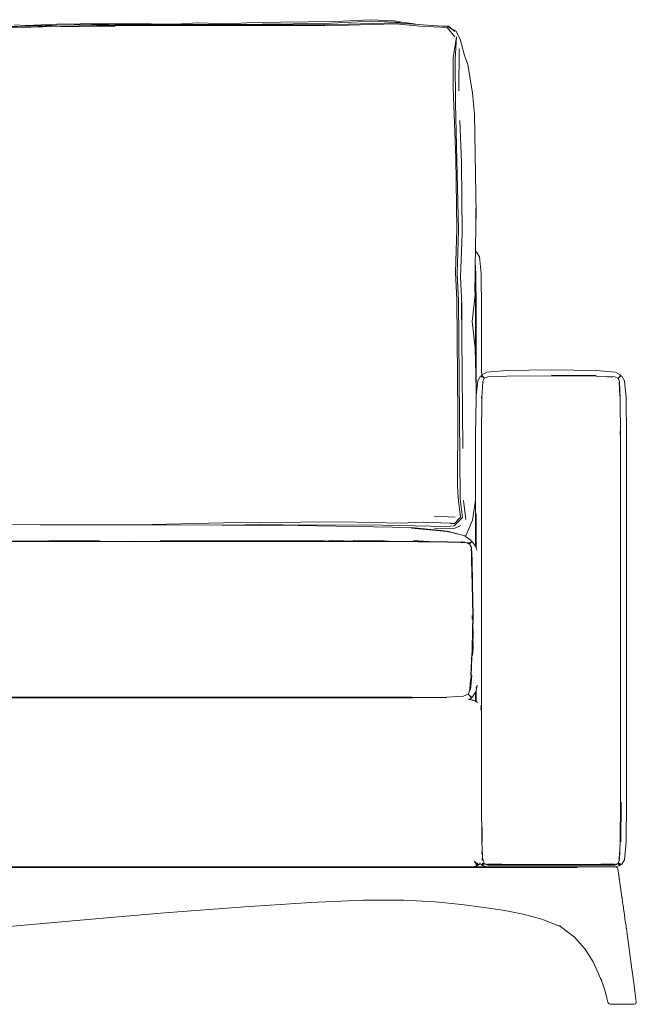
# Model space of a CAD drawing. Units: inches. Extents: x 0 to 17.8, y 0 to 14.2.
# Drawn here: x 7.8 to 9.8, y 4.9 to 8.2 of the extents above; entities that cross this region are included whole.
import ezdxf

# ---------------------------------------------------------------- set-up
doc = ezdxf.new("R2010")
doc.units = ezdxf.units.IN
doc.header["$LTSCALE"] = 0.03937
doc.header["$MEASUREMENT"] = 0
doc.layers.get('0').update_dxf_attribs({"lineweight": 0})

# ---------------------------------------------------------------- blocks, each defined once
blk = doc.blocks.new('SaccaroSofaPaviaVF')
for p, q in [((7.8895, 8.2022), (8.1256, 8.2071)), ((7.8906, 8.2064), (7.9696, 8.207)), ((7.9696, 8.207), (8.1258, 8.2077)), ((8.3228, 8.2047), (8.1256, 8.2071)), ((8.1258, 8.2077), (8.2935, 8.2064)), ((8.2935, 8.2064), (8.3665, 8.2109)), ((8.3665, 8.2109), (8.4734, 8.2074)), ((8.4734, 8.2074), (8.5529, 8.2112)), ((8.4779, 8.2053), (8.7942, 8.2085)), ((8.5529, 8.2112), (8.8322, 8.2148)), ((8.7942, 8.2085), (8.9525, 8.216)), ((8.795, 8.2033), (9.0344, 8.21)), ((8.7953, 8.2007), (9.0358, 8.207)), ((8.8322, 8.2148), (8.9476, 8.221)), ((8.9476, 8.221), (9.0292, 8.2175)), ((8.9525, 8.216), (9.0609, 8.2111)), ((9.0292, 8.2175), (9.0609, 8.2111)), ((9.0344, 8.21), (9.1109, 8.2047)), ((9.1157, 8.199), (9.0358, 8.207)), ((9.0609, 8.2111), (9.0718, 8.2106)), ((9.0718, 8.2106), (9.1109, 8.2047)), ((7.7831, 8.197), (7.7326, 8.1989)), ((7.804, 8.1962), (7.7332, 8.1955)), ((7.7846, 8.2018), (7.747, 8.2038)), ((7.7831, 8.197), (7.8111, 8.1972)), ((7.804, 8.1962), (7.7831, 8.197)), ((7.8906, 8.2064), (7.7846, 8.2018)), ((7.8117, 8.2004), (7.7846, 8.2018)), ((7.8424, 8.1967), (7.804, 8.1962)), ((7.8111, 8.1972), (7.8895, 8.2022)), ((7.8117, 8.2004), (7.8895, 8.2022)), ((8.0865, 8.2019), (7.8424, 8.1967)), ((8.0873, 8.1993), (7.8424, 8.1967)), ((7.8895, 8.2022), (8.0863, 8.2035)), ((8.4007, 8.2037), (8.0863, 8.2035)), ((8.4011, 8.2018), (8.0865, 8.2019)), ((8.2935, 8.2064), (8.3237, 8.2061)), ((8.3228, 8.2047), (8.4779, 8.2053)), ((8.795, 8.2033), (8.4007, 8.2037)), ((8.4011, 8.2018), (8.7953, 8.2007)), ((9.1109, 8.2047), (9.1913, 8.1992)), ((9.208, 8.195), (9.1157, 8.199)), ((9.1913, 8.1992), (9.2122, 8.1992)), ((9.1913, 8.1992), (9.21, 8.1979)), ((9.2339, 8.1634), (9.208, 8.195)), ((9.21, 8.1979), (9.23, 8.1843)), ((9.2122, 8.1992), (9.2245, 8.1892)), ((9.2238, 8.1895), (9.2245, 8.1892)), ((9.2245, 8.1892), (9.2371, 8.1839)), ((9.2245, 8.1892), (9.2338, 8.1817)), ((9.2371, 8.1839), (9.2516, 8.1553)), ((9.2276, 8.0921), (9.2392, 8.1637)), ((9.2392, 8.1637), (9.2352, 8.0871)), ((9.2663, 8.1003), (9.2516, 8.1553)), ((9.2487, 8.1224), (9.2465, 7.9808)), ((9.2276, 7.9897), (9.2276, 8.0921)), ((9.2352, 8.0871), (9.2362, 7.9382)), ((9.2769, 8.0702), (9.2663, 8.1003)), ((9.2931, 7.9729), (9.2769, 8.0702)), ((9.2373, 7.7537), (9.2276, 7.9897)), ((9.3003, 7.9016), (9.2931, 7.9729)), ((9.2362, 7.9382), (9.2464, 7.511)), ((9.2559, 7.7393), (9.2505, 7.8806)), ((9.3003, 7.9016), (9.3059, 7.5628)), ((9.2405, 7.5147), (9.2373, 7.7537)), ((9.2585, 7.4994), (9.2559, 7.7393)), ((9.3043, 7.5384), (9.3048, 7.5839)), ((9.3059, 7.5628), (9.3043, 7.5384)), ((9.2405, 7.5147), (9.2361, 7.3679)), ((9.2464, 7.511), (9.2418, 7.364)), ((9.3032, 7.438), (9.3043, 7.5384)), ((9.2585, 7.4994), (9.2532, 7.3523)), ((9.3026, 7.4045), (9.303, 7.4348)), ((9.303, 7.4348), (9.3056, 7.4375)), ((9.303, 7.4348), (9.3031, 7.4364)), ((9.3042, 7.439), (9.3031, 7.4404)), ((9.3031, 7.4364), (9.3042, 7.439)), ((9.3032, 7.438), (9.3031, 7.4378)), ((9.3031, 7.4364), (9.3031, 7.4378)), ((9.3031, 7.4364), (9.3056, 7.4375)), ((9.3056, 7.4375), (9.3078, 7.4358)), ((9.3078, 7.4358), (9.3167, 7.4207)), ((9.3221, 7.3644), (9.3167, 7.4207)), ((9.3022, 7.364), (9.3024, 7.3812)), ((9.3024, 7.3812), (9.3026, 7.4045)), ((9.3024, 7.3812), (9.3032, 7.364)), ((9.3026, 7.4045), (9.3047, 7.364)), ((9.2361, 7.3679), (9.24, 7.2759)), ((9.2418, 7.364), (9.2459, 7.272)), ((9.2532, 7.3523), (9.2574, 7.2611)), ((9.3015, 7.3097), (9.3022, 7.3635)), ((9.3022, 7.364), (9.3022, 7.3635)), ((9.3031, 7.2396), (9.3022, 7.3635)), ((9.3032, 7.364), (9.3032, 7.3637)), ((9.3032, 7.3637), (9.3042, 7.2398)), ((9.3056, 7.2398), (9.3047, 7.364)), ((9.3221, 7.3644), (9.3239, 7.2396)), ((9.3019, 7.2924), (9.3015, 7.3097)), ((9.3019, 7.2924), (9.2919, 7.2023)), ((9.2437, 6.8864), (9.24, 7.2759)), ((9.2459, 7.272), (9.2497, 6.8824)), ((9.2565, 7.2661), (9.2575, 7.1512)), ((9.2574, 7.2611), (9.2575, 7.1512)), ((9.3025, 7.2396), (9.3031, 7.2396)), ((9.3025, 7.2393), (9.3031, 7.2394)), ((9.3031, 7.2396), (9.3031, 7.2394)), ((9.3031, 7.2394), (9.3031, 7.0667)), ((9.3042, 7.0247), (9.3042, 7.2398)), ((9.3056, 6.9676), (9.3056, 7.2398)), ((9.3239, 7.0367), (9.3239, 7.2396)), ((9.3004, 7.1324), (9.2919, 7.2023)), ((9.2575, 7.1512), (9.2608, 6.7744)), ((9.3018, 7.1165), (9.3004, 7.1324)), ((9.3031, 7.0667), (9.3018, 7.1165)), ((9.3031, 7.0667), (9.3042, 7.0247)), ((9.3056, 6.9676), (9.3042, 7.0247)), ((9.3109, 7.0027), (9.3203, 7.0178)), ((9.3203, 7.0178), (9.3226, 7.0195)), ((9.3226, 7.0195), (9.3239, 7.0189)), ((9.3239, 7.0182), (9.3235, 7.0186)), ((9.3239, 7.0367), (9.3241, 7.021)), ((9.3241, 7.021), (9.3239, 7.0189)), ((9.3239, 7.0189), (9.3252, 7.0184)), ((9.3239, 7.0185), (9.3239, 7.0182)), ((9.3264, 7.0158), (9.3239, 7.0182)), ((9.3239, 7.0182), (9.3239, 7.0143)), ((9.3241, 7.021), (9.3258, 7.0232)), ((9.3252, 7.0184), (9.3241, 7.021)), ((9.3279, 7.0173), (9.3241, 7.021)), ((9.3327, 7.0111), (9.3252, 7.0184)), ((9.3414, 7.0322), (9.3258, 7.0232)), ((9.3279, 7.0173), (9.3328, 7.0125)), ((9.3325, 7.0105), (9.3279, 6.9997)), ((9.3325, 7.0105), (9.3327, 7.0111)), ((9.3327, 7.0111), (9.3388, 7.0135)), ((9.3337, 7.0102), (9.3327, 7.0111)), ((9.3445, 7.0158), (9.3388, 7.0135)), ((9.4077, 7.0378), (9.3414, 7.0322)), ((9.3459, 7.0159), (9.3445, 7.0158)), ((9.3459, 7.0159), (9.3762, 7.0172)), ((9.4085, 7.0186), (9.3762, 7.0172)), ((9.5602, 7.0396), (9.4077, 7.0378)), ((9.5602, 7.0195), (9.4085, 7.0186)), ((9.7113, 7.0378), (9.5602, 7.0396)), ((9.7106, 7.02), (9.5602, 7.021)), ((9.7106, 7.0186), (9.5602, 7.0195)), ((9.7731, 7.0158), (9.7106, 7.0186)), ((9.7761, 7.0322), (9.7113, 7.0378)), ((9.7671, 7.0148), (9.7476, 7.0156)), ((9.7732, 7.0158), (9.7731, 7.0158)), ((9.7732, 7.0158), (9.784, 7.0113)), ((9.7912, 7.0232), (9.7761, 7.0322)), ((9.7845, 7.0111), (9.7836, 7.0102)), ((9.784, 7.0113), (9.7845, 7.0111)), ((9.7845, 7.0111), (9.7918, 7.0184)), ((9.7845, 7.0111), (9.7847, 7.0106)), ((9.7893, 6.9997), (9.7847, 7.0106)), ((9.7929, 7.021), (9.7892, 7.0173)), ((9.7944, 7.0195), (9.7907, 7.0158)), ((9.7912, 7.0232), (9.7929, 7.021)), ((9.7929, 7.021), (9.7918, 7.0184)), ((9.7944, 7.0195), (9.7918, 7.0184)), ((9.7966, 7.0178), (9.7944, 7.0195)), ((9.7966, 7.0178), (9.8057, 7.0027)), ((9.306, 6.953), (9.3109, 7.0027)), ((9.3279, 6.9997), (9.325, 6.9444)), ((9.7879, 6.9998), (9.7878, 6.9999)), ((9.7878, 6.9992), (9.788, 6.9987)), ((9.788, 6.9987), (9.789, 6.9775)), ((9.7906, 6.9508), (9.7882, 6.9988)), ((9.7893, 6.9992), (9.7893, 6.9997)), ((9.7893, 6.9992), (9.7906, 6.9723)), ((9.8112, 6.9451), (9.8057, 7.0027)), ((9.3052, 6.9451), (9.3033, 6.8166)), ((9.306, 6.953), (9.3052, 6.9451)), ((9.306, 6.953), (9.3056, 6.9676)), ((9.3239, 6.9498), (9.3239, 6.9444)), ((9.325, 6.9444), (9.324, 6.8166)), ((9.3262, 6.9445), (9.3262, 6.9443)), ((9.792, 6.9444), (9.7906, 6.9723)), ((9.793, 6.8166), (9.792, 6.9444)), ((9.8131, 6.8166), (9.8112, 6.9451)), ((9.2422, 6.6492), (9.2437, 6.8864)), ((9.2497, 6.8824), (9.2512, 6.6044)), ((9.3033, 6.6008), (9.3033, 6.8166)), ((9.324, 5.5808), (9.324, 6.8166)), ((9.7918, 6.8191), (9.7917, 6.8332)), ((9.793, 5.5808), (9.793, 6.8166)), ((9.8131, 5.5808), (9.8131, 6.8166)), ((9.2444, 6.6071), (9.2422, 6.6492)), ((9.2524, 6.5429), (9.2444, 6.6071)), ((9.2512, 6.6044), (9.2589, 6.5418)), ((9.2624, 6.5981), (9.271, 6.5344)), ((9.2934, 6.5318), (9.3031, 6.5993)), ((9.3033, 6.6008), (9.3031, 6.5993)), ((9.3031, 6.5993), (9.3031, 6.4443)), ((9.3033, 6.6008), (9.3033, 6.444)), ((9.1652, 6.5459), (9.2345, 6.5428)), ((9.3056, 6.5544), (9.3056, 6.554)), ((9.3056, 6.4406), (9.3056, 6.554)), ((7.6044, 6.5182), (8.1641, 6.5167)), ((7.8358, 6.5154), (7.8991, 6.5163)), ((8.1375, 6.5161), (7.8991, 6.5163)), ((8.1375, 6.5161), (8.1641, 6.5167)), ((8.1641, 6.5167), (8.4524, 6.5232)), ((8.1641, 6.5167), (8.4773, 6.5159)), ((8.453, 6.5155), (8.447, 6.5154)), ((8.4524, 6.5232), (8.5731, 6.5243)), ((8.4773, 6.5159), (8.453, 6.5155)), ((8.573, 6.5172), (8.4773, 6.5159)), ((8.6405, 6.5154), (8.4773, 6.5159)), ((8.7325, 6.5159), (8.573, 6.5172)), ((8.8537, 6.5265), (8.5731, 6.5243)), ((8.6405, 6.5154), (9.0868, 6.507)), ((8.9322, 6.517), (8.7325, 6.5159)), ((9.0485, 6.5222), (8.8537, 6.5265)), ((8.9322, 6.517), (9.0483, 6.5141)), ((9.2032, 6.5114), (9.0483, 6.5141)), ((9.0485, 6.5222), (9.1272, 6.526)), ((9.2162, 6.522), (9.1272, 6.526)), ((9.2318, 6.513), (9.2032, 6.5114)), ((9.2162, 6.522), (9.2162, 6.5219)), ((9.2162, 6.522), (9.2204, 6.5218)), ((9.2203, 6.5215), (9.2162, 6.522)), ((9.2204, 6.5218), (9.2203, 6.5215)), ((9.2296, 6.5206), (9.2203, 6.5215)), ((9.2204, 6.5218), (9.2304, 6.5213)), ((9.2324, 6.5213), (9.2296, 6.5206)), ((9.2296, 6.5206), (9.2304, 6.5213)), ((9.2304, 6.5213), (9.2324, 6.5213)), ((9.2532, 6.5148), (9.2316, 6.5036)), ((9.2589, 6.5418), (9.2318, 6.513)), ((9.2324, 6.5213), (9.2506, 6.5402)), ((9.2524, 6.5429), (9.2506, 6.5402)), ((9.27, 6.4775), (9.2934, 6.5318)), ((9.0868, 6.507), (9.2076, 6.4946)), ((9.2076, 6.4942), (9.0868, 6.5056)), ((9.2076, 6.4946), (9.0868, 6.5056)), ((9.2316, 6.5036), (9.1651, 6.5057)), ((9.2076, 6.4942), (9.2076, 6.4946)), ((9.2545, 6.4828), (9.2076, 6.4946)), ((9.2545, 6.4828), (9.2076, 6.4942)), ((9.2545, 6.4828), (9.2672, 6.4796)), ((9.27, 6.4775), (9.2672, 6.4796)), ((7.2627, 6.46), (8.0683, 6.46)), ((8.0343, 6.4641), (7.5812, 6.4603)), ((8.0683, 6.46), (8.1346, 6.4615)), ((8.0683, 6.46), (8.2244, 6.46)), ((8.2244, 6.46), (8.1346, 6.4615)), ((8.3849, 6.46), (8.2244, 6.46)), ((8.2392, 6.4641), (8.7718, 6.46)), ((8.7936, 6.4628), (8.2675, 6.4641)), ((8.4858, 6.4605), (8.3849, 6.46)), ((8.3849, 6.46), (8.5194, 6.46)), ((8.4858, 6.4605), (8.4936, 6.4604)), ((8.4936, 6.4604), (8.496, 6.4604)), ((8.5194, 6.46), (8.496, 6.4604)), ((8.5194, 6.46), (8.7718, 6.46)), ((8.7718, 6.46), (8.906, 6.46)), ((8.7936, 6.4628), (8.906, 6.46)), ((8.8084, 6.4641), (8.8606, 6.4628)), ((8.8606, 6.4628), (8.8154, 6.4641)), ((8.9573, 6.46), (8.8606, 6.4628)), ((8.8606, 6.4628), (8.9512, 6.4606)), ((8.8909, 6.4641), (8.993, 6.4627)), ((8.906, 6.46), (8.9573, 6.46)), ((8.9573, 6.46), (8.9512, 6.4606)), ((8.9573, 6.46), (9.0298, 6.46)), ((9.0298, 6.46), (8.993, 6.4627)), ((9.0298, 6.46), (9.0868, 6.46)), ((9.0868, 6.46), (9.1456, 6.4599)), ((9.143, 6.4607), (9.0943, 6.4641)), ((9.1095, 6.4588), (9.1503, 6.4586)), ((9.1456, 6.4599), (9.143, 6.4607)), ((9.1456, 6.4599), (9.2075, 6.4595)), ((9.1513, 6.4583), (9.1503, 6.4586)), ((9.1503, 6.4586), (9.2074, 6.4583)), ((9.2074, 6.4581), (9.2074, 6.4583)), ((9.2074, 6.4583), (9.2554, 6.4571)), ((9.2075, 6.4595), (9.2563, 6.4583)), ((9.2552, 6.4568), (9.2554, 6.4571)), ((9.2554, 6.4571), (9.2563, 6.4583)), ((9.2554, 6.4571), (9.2662, 6.4568)), ((9.2563, 6.4583), (9.2571, 6.4592)), ((9.2563, 6.4583), (9.2669, 6.458)), ((9.2589, 6.4616), (9.2592, 6.4619)), ((9.2662, 6.4568), (9.267, 6.4565)), ((9.2669, 6.458), (9.2773, 6.4544)), ((9.27, 6.4775), (9.2882, 6.464)), ((9.2769, 6.4541), (9.2762, 6.4535)), ((9.2775, 6.4549), (9.2773, 6.4544)), ((9.2781, 6.4548), (9.2773, 6.4544)), ((9.2773, 6.4544), (9.2796, 6.4537)), ((9.2775, 6.4539), (9.278, 6.4528)), ((9.2782, 6.4566), (9.2778, 6.4557)), ((9.2781, 6.4548), (9.2783, 6.4548)), ((9.2782, 6.4566), (9.2788, 6.4554)), ((9.2816, 6.4566), (9.279, 6.4553)), ((9.2791, 6.4547), (9.2796, 6.4537)), ((9.2794, 6.4552), (9.2799, 6.4553)), ((9.2796, 6.4537), (9.2816, 6.4529)), ((9.2797, 6.4534), (9.2803, 6.4521)), ((9.2807, 6.4519), (9.2816, 6.4529)), ((9.2809, 6.4519), (9.2817, 6.4521)), ((9.2816, 6.4529), (9.2846, 6.4558)), ((9.2816, 6.4529), (9.2823, 6.4527)), ((9.2817, 6.4521), (9.2823, 6.4527)), ((9.2817, 6.4521), (9.2817, 6.4519)), ((9.2823, 6.4527), (9.2885, 6.4588)), ((9.2823, 6.4527), (9.2826, 6.4526)), ((9.2883, 6.4584), (9.2826, 6.4526)), ((9.2828, 6.4523), (9.2826, 6.4526)), ((9.2828, 6.4523), (9.2876, 6.4568)), ((9.283, 6.4517), (9.2828, 6.4523)), ((9.283, 6.4517), (9.2876, 6.4568)), ((9.2885, 6.4398), (9.283, 6.4517)), ((9.2841, 6.4526), (9.29, 6.4398)), ((9.2876, 6.4568), (9.2883, 6.4584)), ((9.2885, 6.4588), (9.2878, 6.4587)), ((9.2882, 6.464), (9.2897, 6.4615)), ((9.2883, 6.4584), (9.2885, 6.4588)), ((9.2884, 6.4593), (9.2887, 6.4594)), ((9.2886, 6.4589), (9.2885, 6.4588)), ((9.2886, 6.4589), (9.2912, 6.46)), ((9.2886, 6.4589), (9.2887, 6.4594)), ((9.2887, 6.4594), (9.2894, 6.461)), ((9.2887, 6.4594), (9.29, 6.4597)), ((9.2894, 6.461), (9.2897, 6.4615)), ((9.29, 6.4597), (9.2912, 6.46)), ((9.2909, 6.4595), (9.29, 6.4579)), ((9.2912, 6.46), (9.2935, 6.4584)), ((9.2935, 6.4584), (9.3031, 6.4443)), ((9.2894, 6.415), (9.2885, 6.4398)), ((9.2912, 6.3994), (9.2894, 6.415)), ((9.29, 6.3972), (9.2894, 6.415)), ((9.29, 6.4398), (9.2915, 6.3972)), ((9.3031, 6.4443), (9.3033, 6.444)), ((9.3031, 6.4426), (9.3031, 6.4443)), ((9.3033, 6.444), (9.3033, 6.4423)), ((9.3038, 6.4433), (9.3033, 6.444)), ((9.3052, 6.4411), (9.3056, 6.4406)), ((9.3056, 6.4406), (9.3058, 6.4402)), ((9.3056, 6.4402), (9.3056, 6.4406)), ((9.3075, 6.431), (9.3058, 6.4402)), ((9.2924, 6.3151), (9.29, 6.3972)), ((9.2915, 6.3972), (9.2937, 6.3151)), ((9.2938, 6.2106), (9.2924, 6.3151)), ((9.2937, 6.3151), (9.2951, 6.2106)), ((9.2923, 6.1986), (9.2925, 6.2104)), ((9.2925, 6.2104), (9.2923, 6.2104)), ((9.2924, 6.1001), (9.2938, 6.2105)), ((9.2951, 6.2104), (9.2937, 6.0999)), ((9.2951, 6.2106), (9.2938, 6.2106)), ((9.2938, 6.2105), (9.2938, 6.2106)), ((9.2951, 6.2106), (9.2951, 6.2104)), ((9.2938, 6.1), (9.2954, 6.1633)), ((9.2956, 6.1216), (9.2951, 6.0999)), ((9.288, 6.0088), (9.2906, 6.0827)), ((9.2891, 6.0084), (9.2924, 6.0999)), ((9.2924, 6.1001), (9.2937, 6.0999)), ((9.2924, 6.0999), (9.2924, 6.1001)), ((9.2937, 6.0975), (9.2938, 6.1)), ((9.2937, 6.0999), (9.2938, 6.1)), ((9.2951, 6.0999), (9.2937, 6.0756)), ((9.2839, 5.9618), (9.2867, 5.9938)), ((9.2849, 5.9608), (9.2891, 6.0084)), ((9.2906, 6.0084), (9.2863, 5.9608)), ((9.288, 6.0088), (9.2875, 6.0089)), ((9.288, 6.0083), (9.288, 6.0088)), ((9.2785, 5.9453), (9.2849, 5.9608)), ((9.2826, 5.9586), (9.2839, 5.9618)), ((9.2933, 5.9356), (9.3031, 5.9522)), ((9.3031, 5.9522), (9.3033, 5.9526)), ((9.3031, 5.9522), (9.3031, 5.9213)), ((9.3033, 5.9526), (9.304, 5.9537)), ((9.3033, 5.9526), (9.3033, 5.9212)), ((9.3052, 5.9558), (9.3056, 5.9565)), ((9.3056, 5.9659), (9.3056, 5.9685)), ((9.3056, 5.9565), (9.3058, 5.9568)), ((9.3056, 5.9198), (9.3056, 5.9565)), ((9.3058, 5.9568), (9.3086, 5.9752)), ((9.0868, 5.9339), (6.122, 5.9339)), ((9.0868, 5.9324), (6.122, 5.9324)), ((8.6405, 5.935), (7.6044, 5.935)), ((8.6405, 5.9356), (8.6405, 5.935)), ((9.0868, 5.935), (8.6405, 5.935)), ((9.0868, 5.935), (9.0868, 5.9356)), ((9.2066, 5.9352), (9.0868, 5.9339)), ((9.0868, 5.9324), (9.0916, 5.9325)), ((9.2066, 5.9337), (9.0916, 5.9325)), ((9.2633, 5.9388), (9.2066, 5.9352)), ((9.2785, 5.9453), (9.2633, 5.9388)), ((9.2806, 5.9432), (9.2785, 5.9453)), ((9.2814, 5.9268), (9.2796, 5.9271)), ((9.282, 5.9272), (9.2801, 5.9274)), ((9.2824, 5.9274), (9.2805, 5.9277)), ((9.2806, 5.9432), (9.2807, 5.9431)), ((9.2807, 5.9431), (9.2886, 5.935)), ((9.2811, 5.926), (9.2823, 5.9267)), ((9.2823, 5.9267), (9.2829, 5.9271)), ((9.2923, 5.9251), (9.2823, 5.9267)), ((9.2829, 5.9271), (9.2832, 5.9273)), ((9.2968, 5.9251), (9.2829, 5.9271)), ((9.2832, 5.9273), (9.288, 5.9302)), ((9.2968, 5.9251), (9.2832, 5.9273)), ((9.2885, 5.9337), (9.2849, 5.9374)), ((9.2863, 5.9388), (9.2911, 5.9339)), ((9.2897, 5.9324), (9.288, 5.9302)), ((9.2911, 5.9339), (9.2886, 5.935)), ((9.2886, 5.935), (9.2897, 5.9324)), ((9.2933, 5.9356), (9.2911, 5.9339)), ((9.2968, 5.9251), (9.2923, 5.9251)), ((9.2941, 5.9241), (9.2923, 5.9251)), ((9.3031, 5.9213), (9.2968, 5.9251)), ((9.3031, 5.9213), (9.3031, 5.9197)), ((9.3033, 5.9212), (9.3031, 5.9213)), ((9.3033, 5.9212), (9.3033, 5.9196)), ((9.3038, 5.9209), (9.3033, 5.9212)), ((9.3056, 5.9198), (9.3052, 5.92)), ((9.3095, 5.9175), (9.3056, 5.9198)), ((9.3056, 5.9182), (9.3056, 5.9198)), ((9.3204, 5.9053), (9.3227, 5.9015)), ((9.3204, 5.898), (9.3219, 5.8956)), ((9.3219, 5.8956), (9.3227, 5.8886)), ((9.324, 5.5808), (9.325, 5.4473)), ((9.792, 5.4473), (9.793, 5.5808)), ((9.7935, 5.4473), (9.7944, 5.5808)), ((9.8131, 5.5808), (9.8112, 5.4472)), ((9.3258, 5.4957), (9.3262, 5.4474)), ((9.3241, 5.4054), (9.3262, 5.4229)), ((9.325, 5.4473), (9.3262, 5.4229)), ((9.3262, 5.4474), (9.3262, 5.4472)), ((9.3262, 5.4229), (9.3274, 5.3961)), ((9.7893, 5.3871), (9.792, 5.4473)), ((9.8057, 5.3864), (9.8112, 5.4472)), ((9.2959, 5.3854), (9.2958, 5.3851)), ((9.3263, 5.3864), (9.3251, 5.3844)), ((9.3274, 5.3961), (9.3263, 5.3864)), ((9.3274, 5.3961), (9.3279, 5.3867)), ((9.3279, 5.3867), (9.3303, 5.3806)), ((9.3293, 5.3864), (9.3295, 5.386)), ((9.7892, 5.3865), (9.7847, 5.3747)), ((9.788, 5.3875), (9.7878, 5.387)), ((9.7878, 5.3864), (9.7882, 5.3874)), ((9.789, 5.4115), (9.788, 5.3875)), ((9.7892, 5.3865), (9.7893, 5.3867)), ((9.7893, 5.3871), (9.7893, 5.3867)), ((9.8057, 5.3864), (9.7967, 5.3714)), ((2.3149, 5.3599), (9.637, 5.3599)), ((5.9268, 5.3619), (9.2968, 5.3619)), ((9.2968, 5.3619), (9.3115, 5.3668)), ((9.2968, 5.3619), (9.3414, 5.3619)), ((9.2986, 5.381), (9.2995, 5.3807)), ((9.3011, 5.3793), (9.2995, 5.3807)), ((9.2995, 5.3807), (9.3009, 5.3791)), ((9.3002, 5.3787), (9.2999, 5.3792)), ((9.3002, 5.3787), (9.3009, 5.3791)), ((9.3004, 5.3784), (9.3002, 5.3787)), ((9.3004, 5.3784), (9.3006, 5.3785)), ((9.3006, 5.3785), (9.3011, 5.3786)), ((9.3009, 5.3782), (9.3006, 5.3785)), ((9.3008, 5.3779), (9.3009, 5.3782)), ((9.3011, 5.3793), (9.3009, 5.3791)), ((9.3009, 5.3791), (9.3012, 5.3789)), ((9.3009, 5.3782), (9.3011, 5.3786)), ((9.3019, 5.3773), (9.3009, 5.3782)), ((9.3013, 5.3792), (9.3011, 5.3793)), ((9.3011, 5.3786), (9.3012, 5.3789)), ((9.3011, 5.3786), (9.3014, 5.3786)), ((9.3011, 5.3786), (9.302, 5.3775)), ((9.3012, 5.3789), (9.3013, 5.3792)), ((9.3012, 5.3789), (9.3014, 5.3786)), ((9.3014, 5.3794), (9.3013, 5.3792)), ((9.3018, 5.3787), (9.3013, 5.3792)), ((9.3014, 5.3794), (9.3015, 5.3799)), ((9.3018, 5.3797), (9.3014, 5.3794)), ((9.3014, 5.3786), (9.3018, 5.3787)), ((9.3014, 5.3786), (9.3021, 5.3778)), ((9.3016, 5.3766), (9.3019, 5.3773)), ((9.3018, 5.3787), (9.3022, 5.3788)), ((9.3023, 5.3784), (9.3018, 5.3787)), ((9.3019, 5.3773), (9.302, 5.3775)), ((9.3032, 5.3761), (9.3019, 5.3773)), ((9.302, 5.3775), (9.3021, 5.3778)), ((9.302, 5.3775), (9.3032, 5.3761)), ((9.3021, 5.3778), (9.3023, 5.3784)), ((9.3054, 5.3742), (9.3021, 5.3778)), ((9.3051, 5.3738), (9.3021, 5.376)), ((9.3022, 5.3788), (9.3024, 5.3786)), ((9.3023, 5.3784), (9.3024, 5.3786)), ((9.3027, 5.378), (9.3023, 5.3784)), ((9.3024, 5.3788), (9.3025, 5.379)), ((9.3024, 5.3786), (9.3024, 5.3788)), ((9.3024, 5.3788), (9.3027, 5.3788)), ((9.3027, 5.378), (9.3024, 5.3786)), ((9.3033, 5.3782), (9.3027, 5.378)), ((9.3059, 5.3742), (9.3027, 5.378)), ((9.303, 5.3715), (9.3036, 5.3717)), ((9.305, 5.3744), (9.3032, 5.3761)), ((9.3032, 5.3761), (9.3051, 5.3738)), ((9.3036, 5.3717), (9.3044, 5.372)), ((9.3046, 5.3709), (9.3036, 5.3717)), ((9.306, 5.3727), (9.3044, 5.372)), ((9.3044, 5.372), (9.3056, 5.371)), ((9.3052, 5.3728), (9.3045, 5.3724)), ((9.3056, 5.371), (9.3046, 5.3709)), ((9.3046, 5.3709), (9.3069, 5.3698)), ((9.3054, 5.3742), (9.305, 5.3744)), ((9.305, 5.3744), (9.3059, 5.3734)), ((9.305, 5.3744), (9.3051, 5.3738)), ((9.3051, 5.3738), (9.3057, 5.3731)), ((9.3051, 5.3738), (9.3052, 5.3728)), ((9.3058, 5.3732), (9.3051, 5.3738)), ((9.3054, 5.3742), (9.3061, 5.3736)), ((9.3059, 5.3742), (9.3054, 5.3742)), ((9.3056, 5.371), (9.3069, 5.3698)), ((9.3071, 5.371), (9.3056, 5.371)), ((9.3058, 5.3723), (9.3071, 5.371)), ((9.3063, 5.3737), (9.3059, 5.3742)), ((9.3065, 5.3741), (9.3059, 5.3742)), ((9.306, 5.3727), (9.3064, 5.3728)), ((9.306, 5.3727), (9.3074, 5.3711)), ((9.3082, 5.3685), (9.306, 5.3685)), ((9.3064, 5.3728), (9.3065, 5.3732)), ((9.3065, 5.3741), (9.3068, 5.3747)), ((9.3066, 5.374), (9.3065, 5.3741)), ((9.3065, 5.3732), (9.3066, 5.3733)), ((9.3065, 5.3732), (9.3071, 5.3726)), ((9.3066, 5.3733), (9.3068, 5.3738)), ((9.3071, 5.3726), (9.3066, 5.3733)), ((9.3077, 5.3762), (9.3068, 5.3738)), ((9.3071, 5.3736), (9.3068, 5.3738)), ((9.3069, 5.3698), (9.3084, 5.3698)), ((9.3083, 5.3711), (9.3071, 5.3726)), ((9.3071, 5.3726), (9.3088, 5.3711)), ((9.3074, 5.3711), (9.3071, 5.371)), ((9.3071, 5.371), (9.3084, 5.3698)), ((9.3083, 5.3711), (9.3074, 5.3711)), ((9.3091, 5.3685), (9.3074, 5.3671)), ((9.3118, 5.3711), (9.3081, 5.3755)), ((9.3091, 5.3685), (9.3082, 5.3685)), ((9.3088, 5.3711), (9.3083, 5.3711)), ((9.3087, 5.3698), (9.3083, 5.3711)), ((9.3084, 5.3698), (9.3088, 5.3694)), ((9.3084, 5.3698), (9.3087, 5.3698)), ((9.3088, 5.3694), (9.3087, 5.3698)), ((9.3087, 5.3698), (9.3097, 5.3698)), ((9.3088, 5.3711), (9.309, 5.3709)), ((9.3098, 5.3711), (9.3088, 5.3711)), ((9.3091, 5.3685), (9.3088, 5.3694)), ((9.3088, 5.3694), (9.3097, 5.3685)), ((9.309, 5.3709), (9.3098, 5.3711)), ((9.309, 5.3709), (9.311, 5.3701)), ((9.309, 5.3709), (9.3107, 5.3698)), ((9.3097, 5.3685), (9.3091, 5.3685)), ((9.3097, 5.3698), (9.3107, 5.3698)), ((9.3097, 5.3685), (9.3098, 5.3685)), ((9.3098, 5.3711), (9.31, 5.371)), ((9.3098, 5.3685), (9.3126, 5.3685)), ((9.3107, 5.3737), (9.3106, 5.3738)), ((9.3106, 5.371), (9.3118, 5.3711)), ((9.3118, 5.3711), (9.3106, 5.3711)), ((9.3107, 5.3737), (9.3126, 5.3713)), ((9.3107, 5.3698), (9.311, 5.3701)), ((9.3107, 5.3698), (9.3113, 5.3698)), ((9.311, 5.3701), (9.3113, 5.3698)), ((9.3111, 5.3701), (9.3124, 5.3711)), ((9.3131, 5.3698), (9.3113, 5.3698)), ((9.3135, 5.3685), (9.3115, 5.3668)), ((9.3118, 5.3711), (9.3124, 5.3711)), ((9.3124, 5.3711), (9.3126, 5.3713)), ((9.3126, 5.3713), (9.3128, 5.3714)), ((9.3126, 5.3713), (9.3128, 5.3711)), ((9.3126, 5.3685), (9.3135, 5.3685)), ((9.3128, 5.3714), (9.313, 5.3718)), ((9.3128, 5.3711), (9.3151, 5.3698)), ((9.3131, 5.3698), (9.3128, 5.3711)), ((9.3135, 5.3685), (9.3131, 5.3698)), ((9.3141, 5.3698), (9.3131, 5.3698)), ((9.3151, 5.3698), (9.3141, 5.3698)), ((9.3151, 5.3698), (9.3172, 5.3714)), ((9.3187, 5.3739), (9.3172, 5.3714)), ((9.3176, 5.3757), (9.3187, 5.3739)), ((9.3193, 5.3748), (9.3187, 5.3739)), ((9.3187, 5.3739), (9.3203, 5.3714)), ((9.3225, 5.3698), (9.3203, 5.3714)), ((9.3249, 5.3711), (9.3225, 5.3698)), ((9.3235, 5.3698), (9.3225, 5.3698)), ((9.3245, 5.3698), (9.3235, 5.3698)), ((9.3241, 5.3685), (9.3245, 5.3698)), ((9.3262, 5.3668), (9.3241, 5.3685)), ((9.3241, 5.3685), (9.3251, 5.3685)), ((9.3245, 5.3698), (9.3249, 5.3711)), ((9.3264, 5.3698), (9.3245, 5.3698)), ((9.3251, 5.3685), (9.3279, 5.3685)), ((9.3281, 5.375), (9.3257, 5.372)), ((9.3262, 5.3668), (9.3414, 5.3619)), ((9.3264, 5.3698), (9.3277, 5.371)), ((9.3264, 5.3698), (9.3288, 5.3709)), ((9.3273, 5.3727), (9.3293, 5.3751)), ((9.3277, 5.371), (9.3313, 5.3742)), ((9.3288, 5.3709), (9.3277, 5.371)), ((9.3328, 5.3727), (9.3279, 5.3685)), ((9.3281, 5.375), (9.3282, 5.3751)), ((9.3327, 5.3742), (9.3288, 5.3709)), ((9.331, 5.3786), (9.3303, 5.3806)), ((9.331, 5.3786), (9.3307, 5.3781)), ((9.3309, 5.3769), (9.3314, 5.3775)), ((9.3312, 5.3788), (9.331, 5.3786)), ((9.3314, 5.3775), (9.331, 5.3786)), ((9.3312, 5.3788), (9.3315, 5.3787)), ((9.3326, 5.3746), (9.3313, 5.3742)), ((9.3314, 5.3775), (9.3317, 5.3779)), ((9.3326, 5.3746), (9.3314, 5.3775)), ((9.3326, 5.3746), (9.3327, 5.3742)), ((9.3327, 5.3742), (9.3327, 5.3741)), ((9.3333, 5.3739), (9.3327, 5.3741)), ((9.3444, 5.3685), (9.3328, 5.3727)), ((9.3333, 5.3739), (9.3396, 5.3716)), ((9.3445, 5.3698), (9.3396, 5.3716)), ((9.3417, 5.3619), (9.3414, 5.3619)), ((9.6501, 5.3619), (9.3417, 5.3619)), ((9.3452, 5.3709), (9.3442, 5.3713)), ((9.4084, 5.3686), (9.3444, 5.3685)), ((9.3445, 5.3698), (9.7727, 5.3698)), ((9.3448, 5.3713), (9.3453, 5.3711)), ((9.3922, 5.371), (9.3452, 5.3709)), ((9.3453, 5.3711), (9.3639, 5.3712)), ((9.4084, 5.3686), (9.7106, 5.3686)), ((9.637, 5.3599), (9.6428, 5.3602)), ((9.645, 5.3599), (9.6428, 5.3602)), ((9.6452, 5.3599), (9.645, 5.3599)), ((9.6453, 5.3599), (9.645, 5.3599)), ((9.6453, 5.3599), (9.6452, 5.3599)), ((9.6501, 5.3619), (9.6453, 5.36)), ((9.6501, 5.3619), (9.6453, 5.3599)), ((9.6453, 5.3599), (9.6453, 5.36)), ((9.7749, 5.3619), (9.6501, 5.3619)), ((9.7731, 5.3685), (9.7106, 5.3686)), ((9.7724, 5.3709), (9.7265, 5.371)), ((9.7541, 5.3712), (9.7723, 5.3711)), ((9.7723, 5.3711), (9.7728, 5.3713)), ((9.7727, 5.3698), (9.7731, 5.3698)), ((9.7731, 5.3698), (9.7841, 5.374)), ((9.7734, 5.3713), (9.7733, 5.3712)), ((9.7736, 5.3686), (9.7844, 5.3727)), ((9.7809, 5.3598), (9.7749, 5.3619)), ((9.7761, 5.3619), (9.7749, 5.3619)), ((9.7761, 5.3619), (9.7909, 5.3668)), ((9.7809, 5.3598), (9.7839, 5.3543)), ((9.7845, 5.3741), (9.7835, 5.3751)), ((9.7835, 5.3751), (9.7847, 5.3747)), ((9.7839, 5.3543), (9.7839, 5.3541)), ((9.7839, 5.3541), (9.7856, 5.3418)), ((9.7845, 5.3741), (9.7841, 5.374)), ((9.7868, 5.3706), (9.7844, 5.3727)), ((9.7846, 5.3742), (9.7845, 5.3741)), ((9.7884, 5.3709), (9.7845, 5.3741)), ((9.7847, 5.3747), (9.7846, 5.3742)), ((9.7847, 5.3747), (9.7859, 5.3742)), ((9.7851, 5.3783), (9.7853, 5.3781)), ((9.7853, 5.3786), (9.7856, 5.3787)), ((9.7859, 5.3742), (9.7894, 5.371)), ((9.7868, 5.3706), (9.7892, 5.3685)), ((9.7894, 5.371), (9.7884, 5.3709)), ((9.7907, 5.3698), (9.7884, 5.3709)), ((9.7891, 5.375), (9.7889, 5.3751)), ((9.7891, 5.375), (9.7922, 5.3711)), ((9.7892, 5.3685), (9.792, 5.3685)), ((9.7894, 5.371), (9.7907, 5.3698)), ((9.7895, 5.3731), (9.7912, 5.3711)), ((9.7912, 5.3711), (9.7903, 5.371)), ((9.7907, 5.3698), (9.7925, 5.3698)), ((9.7929, 5.3685), (9.7909, 5.3668)), ((9.7922, 5.3711), (9.7912, 5.3711)), ((9.792, 5.3685), (9.7929, 5.3685)), ((9.7922, 5.3711), (9.7945, 5.3698)), ((9.7922, 5.3711), (9.7925, 5.3698)), ((9.7925, 5.3698), (9.7935, 5.3698)), ((9.7925, 5.3698), (9.7929, 5.3685)), ((9.7935, 5.3698), (9.7945, 5.3698)), ((9.7945, 5.3698), (9.7967, 5.3714)), ((9.7856, 5.3418), (9.786, 5.3394)), ((9.7862, 5.338), (9.786, 5.3394)), ((9.7862, 5.3377), (9.7862, 5.338)), ((9.7863, 5.337), (9.7862, 5.3377)), ((9.7864, 5.3367), (9.7863, 5.337)), ((9.7865, 5.3362), (9.7864, 5.3367)), ((9.7865, 5.336), (9.7865, 5.3362)), ((9.7868, 5.3339), (9.7865, 5.336)), ((9.7868, 5.3339), (9.7868, 5.3336)), ((9.7868, 5.3336), (9.7868, 5.3334)), ((9.7868, 5.3334), (9.7871, 5.3315)), ((9.7871, 5.3314), (9.7871, 5.3315)), ((9.7872, 5.3311), (9.7871, 5.3314)), ((9.7872, 5.331), (9.7872, 5.3311)), ((9.7872, 5.3309), (9.7872, 5.331)), ((9.7873, 5.3306), (9.7872, 5.3309)), ((9.7873, 5.3304), (9.7873, 5.3306)), ((9.7873, 5.3303), (9.7873, 5.3304)), ((9.7873, 5.3302), (9.7873, 5.3303)), ((9.7873, 5.33), (9.7873, 5.3302)), ((9.7875, 5.3288), (9.7873, 5.33)), ((9.7876, 5.3284), (9.7875, 5.3288)), ((9.7876, 5.3281), (9.7876, 5.3284)), ((9.7876, 5.3281), (9.7878, 5.3268)), ((9.7878, 5.3265), (9.7878, 5.3268)), ((9.7879, 5.326), (9.7878, 5.3265)), ((9.7881, 5.3248), (9.7879, 5.326)), ((9.7883, 5.3233), (9.7881, 5.3248)), ((9.7885, 5.322), (9.7883, 5.3233)), ((9.7886, 5.3215), (9.7885, 5.322)), ((9.7886, 5.3215), (9.7886, 5.3213)), ((9.7886, 5.3213), (9.7886, 5.321)), ((9.7886, 5.321), (9.7887, 5.3202)), ((9.7888, 5.3201), (9.7887, 5.3202)), ((9.7888, 5.3198), (9.7888, 5.3201)), ((9.7888, 5.3195), (9.7888, 5.3198)), ((9.7889, 5.3194), (9.7888, 5.3195)), ((9.7889, 5.319), (9.7889, 5.3194)), ((9.7894, 5.3159), (9.7889, 5.319)), ((9.7894, 5.3157), (9.7894, 5.3159)), ((9.7895, 5.3152), (9.7894, 5.3157)), ((9.7914, 5.3016), (9.7895, 5.3152)), ((9.7916, 5.3), (9.7914, 5.3016)), ((9.7916, 5.3), (9.792, 5.2976)), ((9.792, 5.2974), (9.792, 5.2976)), ((9.7921, 5.2972), (9.792, 5.2974)), ((9.7921, 5.2968), (9.7921, 5.2972)), ((9.7926, 5.2934), (9.7921, 5.2968)), ((9.7926, 5.2934), (9.7927, 5.2927)), ((9.7927, 5.2927), (9.7927, 5.2925)), ((9.7976, 5.2589), (9.7927, 5.2925)), ((8.9241, 5.2497), (8.7472, 5.2423)), ((9.0601, 5.2497), (8.9241, 5.2497)), ((9.1676, 5.2443), (9.0601, 5.2497)), ((9.7979, 5.2575), (9.7976, 5.2589)), ((9.7978, 5.2573), (9.7979, 5.2575)), ((9.7986, 5.2521), (9.7978, 5.2573)), ((9.7989, 5.2504), (9.7986, 5.2521)), ((9.7989, 5.2501), (9.7989, 5.2504)), ((9.7989, 5.2495), (9.7989, 5.2501)), ((8.525, 5.2279), (8.2536, 5.2069)), ((8.7472, 5.2423), (8.525, 5.2279)), ((9.2559, 5.2355), (9.1676, 5.2443)), ((9.3323, 5.2251), (9.2559, 5.2355)), ((9.3323, 5.2251), (9.4023, 5.2151)), ((9.7992, 5.2479), (9.7989, 5.2495)), ((9.7993, 5.2475), (9.7992, 5.2479)), ((9.7998, 5.2437), (9.7993, 5.2475)), ((9.7999, 5.2432), (9.7998, 5.2437)), ((9.7999, 5.2432), (9.8009, 5.236)), ((9.801, 5.2357), (9.8009, 5.236)), ((9.8013, 5.2329), (9.801, 5.2357)), ((9.8014, 5.2328), (9.8013, 5.2329)), ((9.8025, 5.225), (9.8014, 5.2328)), ((9.8027, 5.2235), (9.8025, 5.225)), ((9.8028, 5.2228), (9.8027, 5.2235)), ((9.8031, 5.2201), (9.8028, 5.2228)), ((9.8032, 5.2199), (9.8031, 5.2201)), ((9.8037, 5.2161), (9.8032, 5.2199)), ((8.2536, 5.2069), (7.9313, 5.1796)), ((9.4638, 5.2029), (9.4023, 5.2151)), ((9.5269, 5.1857), (9.4638, 5.2029)), ((9.5899, 5.1608), (9.5269, 5.1857)), ((9.8037, 5.2159), (9.8037, 5.2161)), ((9.8039, 5.2148), (9.8037, 5.2159)), ((9.8039, 5.2147), (9.8039, 5.2148)), ((9.8044, 5.2111), (9.8039, 5.2147)), ((9.8045, 5.2105), (9.8044, 5.2111)), ((9.8063, 5.1977), (9.8045, 5.2105)), ((9.8064, 5.1972), (9.8063, 5.1977)), ((9.8064, 5.1968), (9.8064, 5.1972)), ((9.8069, 5.1933), (9.8064, 5.1968)), ((9.8069, 5.1933), (9.8073, 5.191)), ((9.8073, 5.1906), (9.8073, 5.191)), ((9.8073, 5.1905), (9.8073, 5.1906)), ((9.8074, 5.1898), (9.8073, 5.1905)), ((9.8075, 5.1895), (9.8074, 5.1898)), ((9.8078, 5.1874), (9.8075, 5.1895)), ((9.8078, 5.1874), (9.8085, 5.1819)), ((7.9313, 5.1796), (7.5587, 5.1464)), ((9.5871, 5.1641), (9.5914, 5.1624)), ((9.6379, 5.1255), (9.5899, 5.1608)), ((9.8086, 5.1816), (9.8085, 5.1819)), ((9.8095, 5.1751), (9.8086, 5.1816)), ((9.8095, 5.1751), (9.8104, 5.1685)), ((9.8112, 5.1633), (9.8104, 5.1685)), ((9.8116, 5.1597), (9.8112, 5.1633)), ((9.8123, 5.155), (9.8116, 5.1597)), ((9.8124, 5.1542), (9.8123, 5.155)), ((9.8161, 5.1278), (9.8124, 5.1542)), ((9.6738, 5.0843), (9.6379, 5.1255)), ((9.8161, 5.1278), (9.8277, 5.0432)), ((9.6738, 5.0843), (9.7002, 5.0416)), ((9.7189, 5.0019), (9.7002, 5.0416)), ((9.8375, 4.9704), (9.8277, 5.0432)), ((9.7319, 4.9695), (9.7189, 5.0019)), ((9.7285, 4.9836), (9.7296, 4.9794)), ((9.7409, 4.9428), (9.7319, 4.9695)), ((9.8375, 4.9704), (9.846, 4.9064)), ((9.7469, 4.9198), (9.7409, 4.9428)), ((9.7499, 4.9063), (9.7469, 4.9198)), ((9.7532, 4.9008), (9.7499, 4.9063)), ((9.7532, 4.9008), (9.7532, 4.9007)), ((9.7532, 4.9007), (9.7594, 4.8986)), ((9.7594, 4.8986), (9.8391, 4.8986)), ((9.8391, 4.8986), (9.8446, 4.9007)), ((9.8446, 4.9007), (9.846, 4.9064))]:
    blk.add_line(p, q)

msp = doc.modelspace()

# ---------------------------------------------------------------- block references
msp.add_blockref('SaccaroSofaPaviaVF', (0, 0))

doc.saveas('drawing.dxf')
